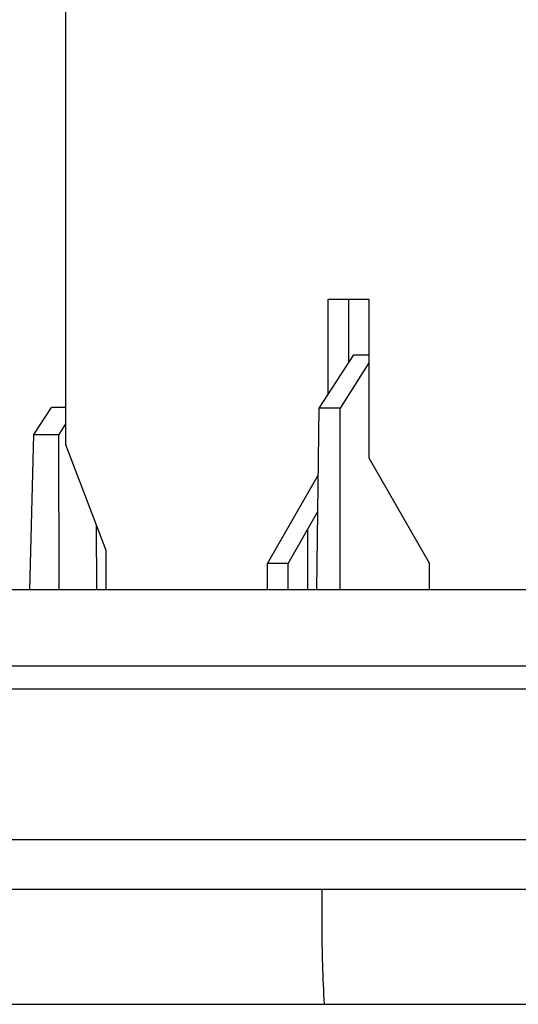
# Model space of a CAD drawing. Units: millimetres. Extents: x 389 to 527, y -115 to -1.
# Drawn here: x 443 to 445, y -28 to -24 of the extents above; entities that cross this region are included whole.
import ezdxf

# ---------------------------------------------------------------- set-up
doc = ezdxf.new("R2010")
doc.units = ezdxf.units.MM
doc.linetypes.add('HIDDEN2', pattern=[4.7625, 3.175, -1.5875])
doc.layers.add('GAIKEI', color=7, linetype='Continuous')
doc.layers.add('SUNPO', color=3, linetype='Continuous')
doc.styles.get("Standard").update_dxf_attribs({"font": 'monotxt.shx', "bigfont": 'bigfont.shx'})
doc.dimstyles.get("Standard").update_dxf_attribs({"dimscale": 0, "dimtxt": 2.5, "dimasz": 2.5, "dimexe": 1.25, "dimexo": 2, "dimtad": 1, "dimdec": 8, "dimtxsty": 'Standard', "dimblk": 'OPEN30', "dimcen": 2.5, "dimadec": 8, "dimazin": 2, "dimtfac": 1, "dimtdec": 8, "dimtmove": 0, "dimatfit": 3, "dimldrblk": 'OPEN30', "dimfxl": 1, "dimfrac": 2, "dimarcsym": 0})

# ---------------------------------------------------------------- blocks, each defined once
blk = doc.blocks.new('_Open30')
at = {"color": 0, "linetype": 'ByBlock', "lineweight": -2}
for p, q in [((-1, 0.2679), (0, 0)), ((0, 0), (-1, -0.2679)), ((0, 0), (-1, 0))]:
    blk.add_line(p, q, dxfattribs=at)
blk = doc.blocks.new('*D1')
at = {"layer": 'Defpoints', "color": 0}
for p in [(457.5825, -14.9279), (441.5825, -24.8779), (457.5825, -24.8779)]:
    blk.add_point(p, dxfattribs=at)
at = {"layer": 'SUNPO', "color": 0, "lineweight": -2}
for p, q in [((441.5825, -22.8779), (441.5825, -13.6779)), ((457.5825, -22.8779), (457.5825, -13.6779)), ((444.0825, -14.9279), (455.0825, -14.9279))]:
    blk.add_line(p, q, dxfattribs=at)
at = {"layer": 'SUNPO', "color": 0, "lineweight": -2, "xscale": 2.5, "yscale": 2.5, "zscale": 2.5, "rotation": 180}
blk.add_blockref('_Open30', (441.5825, -14.9279), dxfattribs=at)
at = {"layer": 'SUNPO', "color": 0, "lineweight": -2, "xscale": 2.5, "yscale": 2.5, "zscale": 2.5}
blk.add_blockref('_Open30', (457.5825, -14.9279), dxfattribs=at)
at = {"layer": 'SUNPO', "color": 0, "insert": (449.5825, -13.0529), "char_height": 2.5, "attachment_point": 5}
blk.add_mtext('φ160', dxfattribs=at)

msp = doc.modelspace()

# ---------------------------------------------------------------- linework, layer by layer
at = {"layer": 'GAIKEI', "color": 1, "ltscale": 0.125}
for p, q in [((443.58633324, -21.69791341), (443.58633324, -25.47791341)), ((444.58219104, -25.28596131), (444.58219104, -24.92791341)), ((444.58219104, -24.92791341), (444.73539994, -24.92791341)), ((444.65932554, -25.16719651), (444.65932554, -24.92791341)), ((444.73539994, -24.92791341), (444.73539994, -25.52791341)), ((444.54730604, -25.33967411), (444.67834414, -25.13791341)), ((444.73539984, -25.16864541), (444.62660804, -25.33967411)), ((444.67834414, -25.13791341), (444.73539984, -25.13791341)), ((443.46632614, -25.43968991), (443.53310764, -25.33791341)), ((443.58633314, -25.33791341), (443.53310764, -25.33791341)), ((444.53884434, -26.02791481), (444.54730604, -25.33967411)), ((444.62660804, -25.33967411), (444.54730604, -25.33967411)), ((444.62734834, -26.02791481), (444.62660804, -25.33967411)), ((443.58633324, -25.39939861), (443.56097324, -25.43968991)), ((443.45186094, -26.02791491), (443.46632614, -25.43968991)), ((443.46632614, -25.43968991), (443.56097324, -25.43968991)), ((443.56223874, -26.02791491), (443.56097324, -25.43968991)), ((443.58633324, -25.47791341), (443.73954214, -25.87791341)), ((444.73539994, -25.52791341), (444.96521324, -25.92791341)), ((444.35237764, -25.92791341), (444.54417814, -25.59407651)), ((444.42951214, -25.92791341), (444.54249124, -25.73126841)), ((443.70312474, -25.78283511), (443.70365204, -26.02791521)), ((444.50306794, -25.79988611), (444.50355854, -26.02791551)), ((443.73954214, -25.87791341), (443.73954214, -26.02791341)), ((444.42951214, -25.92791341), (444.35237764, -25.92791341)), ((444.35237764, -26.02791341), (444.35237764, -25.92791341)), ((444.42951214, -26.02791341), (444.42951214, -25.92791341)), ((444.96521324, -26.02791341), (444.96521324, -25.92791341)), ((456.13423734, -26.02791341), (443.03085974, -26.02791341)), ((440.27931264, -26.31616871), (458.88578444, -26.31616871)), ((440.33923144, -26.40261081), (458.82586594, -26.40261081))]:
    msp.add_line(p, q, dxfattribs=at)
at = {"layer": 'GAIKEI', "color": 8, "linetype": 'HIDDEN2'}
for p, q in [((443.10403494, -26.97351342), (447.34645944, -26.97351342)), ((455.86133624, -27.16304622), (443.30376084, -27.16304622)), ((444.55754854, -27.16304622), (444.55754854, -27.29804622))]:
    msp.add_line(p, q, dxfattribs=at)
at = {"layer": 'GAIKEI', "color": 7}
msp.add_line((443.08254874, -27.59791341), (456.08254854, -27.59791341), dxfattribs=at)
at = {"layer": 'GAIKEI', "color": 1, "ltscale": 0.125}
msp.add_lwpolyline([(442.4326329, -23.82092471, 0.000006326), (442.43721357, -23.82111067, 0.0000030538), (442.44179424, -23.82129654, -0.0000002057), (442.44637491, -23.82148239, -0.000003465), (442.45095558, -23.82166828, -0.0000067324), (442.45553625, -23.82185425, -0.0000100159)], format="xyb", dxfattribs=at)
at = {"layer": 'GAIKEI', "color": 8, "linetype": 'HIDDEN2'}
msp.add_arc((449.58254854, -27.29804622), 5.025, 180, 183.42116181, dxfattribs=at)

# ---------------------------------------------------------------- dimensions: what is measured, and where the dimension line sits
at = {"layer": 'SUNPO'}
dim = msp.add_linear_dim(base=(457.58254854, -14.92791341), p1=(441.58254854, -24.87791341), p2=(457.58254854, -24.87791341), text='φ160', dimstyle='Standard', override={"dimscale": 1}, dxfattribs=at)
dim.commit()
dim.dimension.update_dxf_attribs({"geometry": '*D1', "text_midpoint": (449.58254854, -13.05291341)})

doc.saveas('drawing.dxf')
